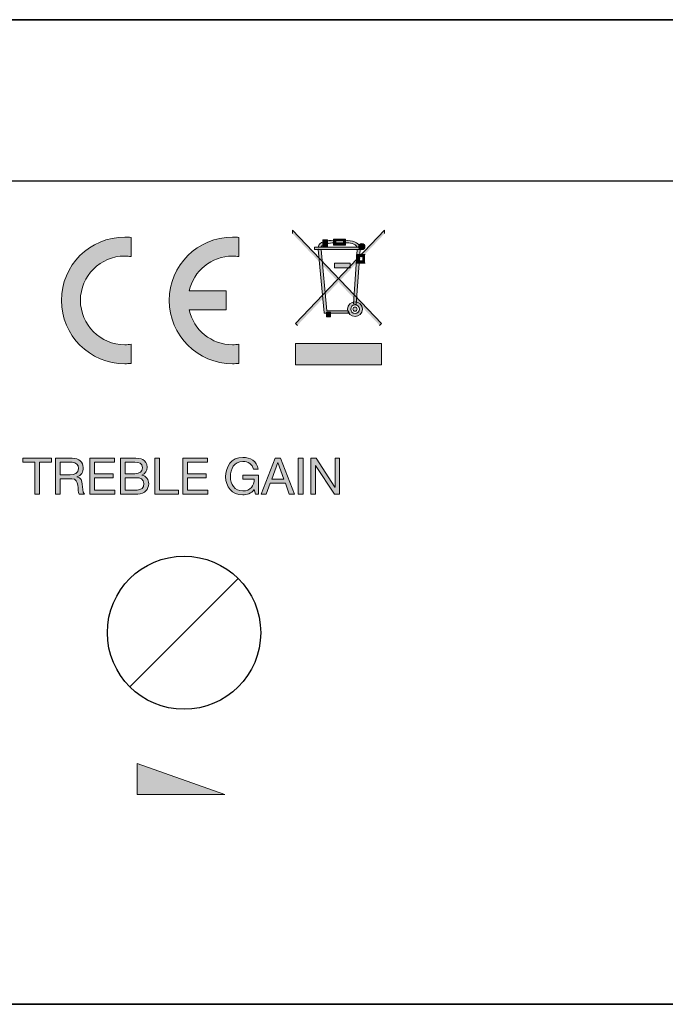
# Model space of a CAD drawing. Units: millimetres. Extents: x 28 to 951, y -20 to 148.
# Drawn here: x 336 to 366, y -15 to 30 of the extents above; entities that cross this region are included whole.
import ezdxf

# ---------------------------------------------------------------- set-up
doc = ezdxf.new("R2010")
doc.units = ezdxf.units.MM
doc.layers.add('01_DIBUJO PRINCIPAL', color=7, linetype='Continuous', lineweight=30)
doc.layers.add('SILKPRINT', color=7, linetype='Continuous', lineweight=0)

msp = doc.modelspace()

# ---------------------------------------------------------------- hatches: boundary and pattern name
at = {"layer": 'SILKPRINT', "lineweight": 0, "transparency": 33554687}
h = msp.add_hatch(color=256, dxfattribs=at)
h.dxf.hatch_style = 2
h.paths.add_polyline_path([(348.641, 19.76), (348.641, 19.922), (352.712, 15.654), (352.62, 15.569)])
h = msp.add_hatch(color=256, dxfattribs=at)
h.dxf.hatch_style = 2
h.paths.add_polyline_path([(352.846, 19.759), (352.846, 19.921), (348.777, 15.654), (348.869, 15.569)])
h = msp.add_hatch(color=256, dxfattribs=at)
edge = h.paths.add_edge_path()
edge.add_spline(control_points=[(341.273, 14.705), (341.178, 14.692), (341.082, 14.683), (340.984, 14.683), (339.865, 14.683), (338.957, 15.59), (338.957, 16.709), (338.957, 17.828), (339.865, 18.736), (340.984, 18.736), (341.082, 18.736), (341.178, 18.726), (341.273, 18.712), (341.273, 18.712), (341.273, 19.59), (341.273, 19.59), (341.178, 19.599), (341.081, 19.604), (340.984, 19.604), (339.385, 19.604), (338.088, 18.308), (338.088, 16.709), (338.088, 15.11), (339.385, 13.814), (340.984, 13.814), (341.081, 13.814), (341.178, 13.819), (341.273, 13.828), (341.273, 13.828), (341.273, 14.705), (341.273, 14.705)], knot_values=[0, 0, 0, 0, 1, 1, 1, 2, 2, 2, 3, 3, 3, 4, 4, 4, 5, 5, 5, 6, 6, 6, 7, 7, 7, 8, 8, 8, 9, 9, 9, 10, 10, 10, 10], degree=3, periodic=0)
h = msp.add_hatch(color=256, dxfattribs=at)
edge = h.paths.add_edge_path()
edge.add_spline(control_points=[(345.906, 18.736), (346.005, 18.736), (346.102, 18.726), (346.196, 18.712), (346.196, 18.712), (346.196, 19.589), (346.196, 19.589), (346.101, 19.599), (346.004, 19.604), (345.906, 19.604), (344.307, 19.604), (343.011, 18.308), (343.011, 16.709), (343.011, 15.11), (344.307, 13.814), (345.906, 13.814), (346.004, 13.814), (346.101, 13.819), (346.196, 13.829), (346.196, 13.829), (346.196, 14.706), (346.196, 14.706), (346.102, 14.692), (346.005, 14.682), (345.906, 14.682), (344.936, 14.682), (344.126, 15.364), (343.928, 16.275), (343.928, 16.275), (345.617, 16.275), (345.617, 16.275), (345.617, 16.275), (345.617, 17.143), (345.617, 17.143), (345.617, 17.143), (343.928, 17.143), (343.928, 17.143), (344.126, 18.053), (344.936, 18.736), (345.906, 18.736)], knot_values=[0, 0, 0, 0, 1, 1, 1, 2, 2, 2, 3, 3, 3, 4, 4, 4, 5, 5, 5, 6, 6, 6, 7, 7, 7, 8, 8, 8, 9, 9, 9, 10, 10, 10, 11, 11, 11, 12, 12, 12, 13, 13, 13, 13], degree=3, periodic=0)
h = msp.add_hatch(color=256, dxfattribs=at)
h.dxf.hatch_style = 2
edge = h.paths.add_edge_path()
edge.add_spline(control_points=[(349.811, 19.148), (349.842, 19.394), (350.236, 19.445), (350.53, 19.459), (350.53, 19.459), (350.53, 19.338), (350.53, 19.338), (350.373, 19.334), (350.006, 19.293), (349.944, 19.147), (349.944, 19.147), (349.811, 19.148), (349.811, 19.148)], knot_values=[0, 0, 0, 0, 1, 1, 1, 2, 2, 2, 3, 3, 3, 4, 4, 4, 4], degree=3, periodic=0)
edge = h.paths.add_edge_path()
edge.add_spline(control_points=[(351.064, 19.458), (351.352, 19.439), (351.676, 19.38), (351.705, 19.146), (351.705, 19.146), (351.593, 19.146), (351.593, 19.146), (351.508, 19.316), (351.267, 19.341), (351.064, 19.343)], knot_values=[0, 0, 0, 0, 1, 1, 1, 2, 2, 2, 3, 3, 3, 3], degree=3, periodic=0)
edge.add_line((351.064, 19.343), (351.064, 19.458))
h = msp.add_hatch(color=256, dxfattribs=at)
h.dxf.hatch_style = 2
h.paths.add_polyline_path([(350.03, 19.145), (350.239, 19.145), (350.239, 19.473), (350.03, 19.473)])
h = msp.add_hatch(color=256, dxfattribs=at)
h.dxf.hatch_style = 2
edge = h.paths.add_edge_path()
edge.add_spline(control_points=[(350.523, 19.512), (350.523, 19.512), (351.069, 19.512), (351.069, 19.512), (351.069, 19.512), (351.069, 19.235), (351.069, 19.235), (351.069, 19.235), (350.523, 19.235), (350.523, 19.235), (350.523, 19.235), (350.523, 19.512), (350.523, 19.512)], knot_values=[0, 0, 0, 0, 1, 1, 1, 2, 2, 2, 3, 3, 3, 4, 4, 4, 4], degree=3, periodic=0)
edge = h.paths.add_edge_path()
edge.add_spline(control_points=[(350.616, 19.414), (350.616, 19.414), (350.616, 19.334), (350.616, 19.334), (350.616, 19.334), (350.977, 19.334), (350.977, 19.334), (350.977, 19.334), (350.977, 19.414), (350.977, 19.414)], knot_values=[0, 0, 0, 0, 1, 1, 1, 2, 2, 2, 3, 3, 3, 3], degree=3, periodic=0)
edge.add_line((350.977, 19.414), (350.616, 19.414))
h = msp.add_hatch(color=256, dxfattribs=at)
h.dxf.hatch_style = 2
h.paths.add_polyline_path([(349.654, 19.028), (351.76, 19.028), (351.76, 19.147), (349.654, 19.147)])
h = msp.add_hatch(color=256, dxfattribs=at)
h.dxf.hatch_style = 2
edge = h.paths.add_edge_path()
edge.add_spline(control_points=[(351.736, 19.037), (351.736, 19.037), (351.553, 16.517), (351.553, 16.517), (351.553, 16.517), (351.429, 16.552), (351.429, 16.552), (351.429, 16.552), (351.602, 19.036), (351.602, 19.036), (351.602, 19.036), (351.721, 19.036), (351.721, 19.036), (351.721, 19.036), (351.736, 19.037), (351.736, 19.037)], knot_values=[0, 0, 0, 0, 1, 1, 1, 2, 2, 2, 3, 3, 3, 4, 4, 4, 5, 5, 5, 5], degree=3, periodic=0)
edge = h.paths.add_edge_path()
edge.add_spline(control_points=[(351.244, 16.121), (351.244, 16.121), (350.091, 16.121), (350.091, 16.121), (350.091, 16.121), (350.089, 16.147), (350.089, 16.147), (350.089, 16.147), (349.811, 19.039), (349.811, 19.039), (349.811, 19.039), (349.825, 19.043), (349.825, 19.043), (349.825, 19.043), (349.946, 19.036), (349.946, 19.036), (349.946, 19.036), (350.21, 16.238), (350.21, 16.238), (350.21, 16.238), (351.187, 16.238), (351.187, 16.238), (351.187, 16.238), (351.244, 16.121), (351.244, 16.121)], knot_values=[0, 0, 0, 0, 1, 1, 1, 2, 2, 2, 3, 3, 3, 4, 4, 4, 5, 5, 5, 6, 6, 6, 7, 7, 7, 8, 8, 8, 8], degree=3, periodic=0)
h = msp.add_hatch(color=256, dxfattribs=at)
h.dxf.hatch_style = 2
edge = h.paths.add_edge_path()
edge.add_spline(control_points=[(351.808, 19.309), (351.728, 19.309), (351.662, 19.244), (351.662, 19.164), (351.662, 19.085), (351.728, 19.02), (351.808, 19.02), (351.887, 19.02), (351.953, 19.085), (351.953, 19.164), (351.953, 19.244), (351.887, 19.309), (351.808, 19.309)], knot_values=[0, 0, 0, 0, 1, 1, 1, 2, 2, 2, 3, 3, 3, 4, 4, 4, 4], degree=3, periodic=0)
h = msp.add_hatch(color=256, dxfattribs=at)
edge = h.paths.add_edge_path()
edge.add_spline(control_points=[(351.662, 18.719), (351.662, 18.719), (351.862, 18.719), (351.862, 18.719), (351.862, 18.719), (351.862, 18.51), (351.862, 18.51), (351.862, 18.51), (351.662, 18.51), (351.662, 18.51), (351.662, 18.51), (351.662, 18.719), (351.662, 18.719)], knot_values=[0, 0, 0, 0, 1, 1, 1, 2, 2, 2, 3, 3, 3, 4, 4, 4, 4], degree=3, periodic=0)
edge = h.paths.add_edge_path()
edge.add_spline(control_points=[(351.961, 18.802), (351.961, 18.802), (351.567, 18.802), (351.567, 18.802), (351.567, 18.802), (351.567, 18.415), (351.567, 18.415), (351.567, 18.415), (351.961, 18.415), (351.961, 18.415)], knot_values=[0, 0, 0, 0, 1, 1, 1, 2, 2, 2, 3, 3, 3, 3], degree=3, periodic=0)
edge.add_line((351.961, 18.415), (351.961, 18.802))
h = msp.add_hatch(color=256, dxfattribs=at)
h.dxf.hatch_style = 2
h.paths.add_polyline_path([(350.566, 18.196), (351.282, 18.196), (351.282, 18.409), (350.566, 18.409)])
h = msp.add_hatch(color=256, dxfattribs=at)
edge = h.paths.add_edge_path()
edge.add_spline(control_points=[(351.498, 16.646), (351.683, 16.646), (351.836, 16.494), (351.836, 16.308), (351.836, 16.123), (351.683, 15.971), (351.498, 15.971), (351.312, 15.971), (351.161, 16.123), (351.161, 16.308), (351.161, 16.494), (351.312, 16.646), (351.498, 16.646)], knot_values=[0, 0, 0, 0, 1, 1, 1, 2, 2, 2, 3, 3, 3, 4, 4, 4, 4], degree=3, periodic=0)
edge = h.paths.add_edge_path()
edge.add_spline(control_points=[(351.498, 16.506), (351.607, 16.506), (351.696, 16.418), (351.696, 16.308), (351.696, 16.199), (351.607, 16.11), (351.498, 16.11), (351.389, 16.11), (351.3, 16.199), (351.3, 16.308), (351.3, 16.418), (351.389, 16.506), (351.498, 16.506)], knot_values=[0, 0, 0, 0, 1, 1, 1, 2, 2, 2, 3, 3, 3, 4, 4, 4, 4], degree=3, periodic=0)
edge = h.paths.add_edge_path()
edge.add_spline(control_points=[(351.498, 16.406), (351.552, 16.406), (351.596, 16.362), (351.596, 16.308), (351.596, 16.255), (351.552, 16.211), (351.498, 16.211), (351.444, 16.211), (351.4, 16.255), (351.4, 16.308), (351.4, 16.362), (351.444, 16.406), (351.498, 16.406)], knot_values=[0, 0, 0, 0, 1, 1, 1, 2, 2, 2, 3, 3, 3, 4, 4, 4, 4], degree=3, periodic=0)
h = msp.add_hatch(color=256, dxfattribs=at)
h.dxf.hatch_style = 2
h.paths.add_polyline_path([(350.196, 15.965), (350.377, 15.965), (350.377, 16.176), (350.196, 16.176)])
h = msp.add_hatch(color=256, dxfattribs=at)
h.dxf.hatch_style = 2
h.paths.add_polyline_path([(348.777, 13.763), (352.71, 13.763), (352.71, 14.746), (348.777, 14.746)])
h = msp.add_hatch(color=256, dxfattribs=at)
h.dxf.hatch_style = 2
h.paths.add_polyline_path([(336.869, 9.31), (336.323, 9.31), (336.323, 9.494), (337.633, 9.494), (337.633, 9.31), (337.087, 9.31), (337.087, 7.856), (336.869, 7.856)])
h = msp.add_hatch(color=256, dxfattribs=at)
h.dxf.hatch_style = 2
edge = h.paths.add_edge_path()
edge.add_spline(control_points=[(338.485, 8.739), (338.687, 8.739), (338.864, 8.792), (338.864, 9.03), (338.864, 9.193), (338.777, 9.31), (338.572, 9.31), (338.572, 9.31), (338.032, 9.31), (338.032, 9.31), (338.032, 9.31), (338.032, 8.739), (338.032, 8.739), (338.032, 8.739), (338.485, 8.739), (338.485, 8.739)], knot_values=[0, 0, 0, 0, 1, 1, 1, 2, 2, 2, 3, 3, 3, 4, 4, 4, 5, 5, 5, 5], degree=3, periodic=0)
edge = h.paths.add_edge_path()
edge.add_spline(control_points=[(337.813, 9.494), (337.813, 9.494), (338.584, 9.494), (338.584, 9.494), (338.893, 9.494), (339.081, 9.329), (339.081, 9.065), (339.081, 8.865), (338.997, 8.705), (338.797, 8.65), (338.797, 8.65), (338.797, 8.645), (338.797, 8.645), (338.988, 8.608), (339.024, 8.466), (339.043, 8.308), (339.054, 8.15), (339.047, 7.967), (339.139, 7.856), (339.139, 7.856), (338.896, 7.856), (338.896, 7.856), (338.834, 7.923), (338.868, 8.099), (338.836, 8.26), (338.811, 8.418), (338.774, 8.556), (338.564, 8.556), (338.564, 8.556), (338.032, 8.556), (338.032, 8.556), (338.032, 8.556), (338.032, 7.856), (338.032, 7.856), (338.032, 7.856), (337.813, 7.856), (337.813, 7.856), (337.813, 7.856), (337.813, 9.494), (337.813, 9.494)], knot_values=[0, 0, 0, 0, 1, 1, 1, 2, 2, 2, 3, 3, 3, 4, 4, 4, 5, 5, 5, 6, 6, 6, 7, 7, 7, 8, 8, 8, 9, 9, 9, 10, 10, 10, 11, 11, 11, 12, 12, 12, 13, 13, 13, 13], degree=3, periodic=0)
h = msp.add_hatch(color=256, dxfattribs=at)
h.dxf.hatch_style = 2
h.paths.add_polyline_path([(339.384, 9.494), (340.515, 9.494), (340.515, 9.31), (339.602, 9.31), (339.602, 8.789), (340.453, 8.789), (340.453, 8.606), (339.602, 8.606), (339.602, 8.04), (340.522, 8.04), (340.522, 7.856), (339.384, 7.856)])
h = msp.add_hatch(color=256, dxfattribs=at)
h.dxf.hatch_style = 2
edge = h.paths.add_edge_path()
edge.add_spline(control_points=[(341.003, 8.04), (341.003, 8.04), (341.549, 8.04), (341.549, 8.04), (341.739, 8.04), (341.856, 8.152), (341.856, 8.333), (341.856, 8.547), (341.684, 8.606), (341.501, 8.606), (341.501, 8.606), (341.003, 8.606), (341.003, 8.606), (341.003, 8.606), (341.003, 8.04), (341.003, 8.04)], knot_values=[0, 0, 0, 0, 1, 1, 1, 2, 2, 2, 3, 3, 3, 4, 4, 4, 5, 5, 5, 5], degree=3, periodic=0)
edge = h.paths.add_edge_path()
edge.add_spline(control_points=[(341.003, 8.789), (341.003, 8.789), (341.439, 8.789), (341.439, 8.789), (341.687, 8.789), (341.787, 8.877), (341.787, 9.051), (341.787, 9.28), (341.629, 9.31), (341.439, 9.31), (341.439, 9.31), (341.003, 9.31), (341.003, 9.31), (341.003, 9.31), (341.003, 8.789), (341.003, 8.789)], knot_values=[0, 0, 0, 0, 1, 1, 1, 2, 2, 2, 3, 3, 3, 4, 4, 4, 5, 5, 5, 5], degree=3, periodic=0)
edge = h.paths.add_edge_path()
edge.add_spline(control_points=[(340.785, 9.494), (340.785, 9.494), (341.379, 9.494), (341.379, 9.494), (341.521, 9.494), (341.716, 9.494), (341.812, 9.434), (341.92, 9.37), (342.005, 9.255), (342.005, 9.092), (342.005, 8.918), (341.916, 8.787), (341.762, 8.725), (341.762, 8.725), (341.762, 8.721), (341.762, 8.721), (341.964, 8.677), (342.074, 8.528), (342.074, 8.326), (342.074, 8.088), (341.9, 7.856), (341.576, 7.856), (341.576, 7.856), (340.785, 7.856), (340.785, 7.856), (340.785, 7.856), (340.785, 9.494), (340.785, 9.494)], knot_values=[0, 0, 0, 0, 1, 1, 1, 2, 2, 2, 3, 3, 3, 4, 4, 4, 5, 5, 5, 6, 6, 6, 7, 7, 7, 8, 8, 8, 9, 9, 9, 9], degree=3, periodic=0)
h = msp.add_hatch(color=256, dxfattribs=at)
h.dxf.hatch_style = 2
h.paths.add_polyline_path([(342.356, 9.494), (342.574, 9.494), (342.574, 8.04), (343.441, 8.04), (343.441, 7.856), (342.356, 7.856)])
h = msp.add_hatch(color=256, dxfattribs=at)
h.dxf.hatch_style = 2
h.paths.add_polyline_path([(343.631, 9.494), (344.761, 9.494), (344.761, 9.31), (343.849, 9.31), (343.849, 8.789), (344.699, 8.789), (344.699, 8.606), (343.849, 8.606), (343.849, 8.04), (344.769, 8.04), (344.769, 7.856), (343.631, 7.856)])
h = msp.add_hatch(color=256, dxfattribs=at)
h.dxf.hatch_style = 2
edge = h.paths.add_edge_path()
edge.add_spline(control_points=[(346.894, 8.06), (346.766, 7.891), (346.559, 7.817), (346.369, 7.817), (345.88, 7.817), (345.589, 8.214), (345.589, 8.643), (345.589, 9.12), (345.85, 9.533), (346.369, 9.533), (346.724, 9.533), (347.013, 9.372), (347.073, 8.989), (347.073, 8.989), (346.855, 8.989), (346.855, 8.989), (346.811, 9.237), (346.614, 9.349), (346.369, 9.349), (345.972, 9.349), (345.807, 9.003), (345.807, 8.654), (345.807, 8.313), (346.004, 8.001), (346.369, 8.001), (346.708, 8.001), (346.905, 8.235), (346.894, 8.535), (346.894, 8.535), (346.371, 8.535), (346.371, 8.535), (346.371, 8.535), (346.371, 8.719), (346.371, 8.719), (346.371, 8.719), (347.089, 8.719), (347.089, 8.719), (347.089, 8.719), (347.089, 7.856), (347.089, 7.856), (347.089, 7.856), (346.951, 7.856), (346.951, 7.856), (346.951, 7.856), (346.894, 8.06), (346.894, 8.06)], knot_values=[0, 0, 0, 0, 1, 1, 1, 2, 2, 2, 3, 3, 3, 4, 4, 4, 5, 5, 5, 6, 6, 6, 7, 7, 7, 8, 8, 8, 9, 9, 9, 10, 10, 10, 11, 11, 11, 12, 12, 12, 13, 13, 13, 14, 14, 14, 15, 15, 15, 15], degree=3, periodic=0)
h = msp.add_hatch(color=256, dxfattribs=at)
h.dxf.hatch_style = 2
edge = h.paths.add_edge_path()
edge.add_spline(control_points=[(347.692, 8.533), (347.692, 8.533), (348.247, 8.533), (348.247, 8.533), (348.247, 8.533), (347.974, 9.297), (347.974, 9.297), (347.974, 9.297), (347.969, 9.297), (347.969, 9.297), (347.969, 9.297), (347.692, 8.533), (347.692, 8.533)], knot_values=[0, 0, 0, 0, 1, 1, 1, 2, 2, 2, 3, 3, 3, 4, 4, 4, 4], degree=3, periodic=0)
edge = h.paths.add_edge_path()
edge.add_spline(control_points=[(347.855, 9.494), (347.855, 9.494), (348.095, 9.494), (348.095, 9.494), (348.095, 9.494), (348.735, 7.856), (348.735, 7.856), (348.735, 7.856), (348.494, 7.856), (348.494, 7.856), (348.494, 7.856), (348.316, 8.349), (348.316, 8.349), (348.316, 8.349), (347.623, 8.349), (347.623, 8.349), (347.623, 8.349), (347.44, 7.856), (347.44, 7.856), (347.44, 7.856), (347.215, 7.856), (347.215, 7.856), (347.215, 7.856), (347.855, 9.494), (347.855, 9.494)], knot_values=[0, 0, 0, 0, 1, 1, 1, 2, 2, 2, 3, 3, 3, 4, 4, 4, 5, 5, 5, 6, 6, 6, 7, 7, 7, 8, 8, 8, 8], degree=3, periodic=0)
h = msp.add_hatch(color=256, dxfattribs=at)
h.dxf.hatch_style = 2
h.paths.add_polyline_path([(348.905, 9.494), (349.123, 9.494), (349.123, 7.856), (348.905, 7.856)])
h = msp.add_hatch(color=256, dxfattribs=at)
h.dxf.hatch_style = 2
h.paths.add_polyline_path([(349.487, 9.494), (349.719, 9.494), (350.581, 8.166), (350.586, 8.166), (350.586, 9.494), (350.792, 9.494), (350.792, 7.856), (350.554, 7.856), (349.698, 9.17), (349.694, 9.17), (349.694, 7.856), (349.487, 7.856)])
h = msp.add_hatch(color=256, dxfattribs=at)
h.dxf.hatch_style = 2
h.paths.add_polyline_path([(341.555, -4.463), (345.555, -5.879), (341.555, -5.879)])

# ---------------------------------------------------------------- linework, layer by layer
at = {"layer": '01_DIBUJO PRINCIPAL'}
msp.add_line((341.215, -0.952), (346.165, 3.997), dxfattribs=at)
msp.add_lwpolyline([(66.134, -15.462), (66.134, 22.166), (474.1, 22.166), (474.1, -15.462)], dxfattribs=at)
for points, knots in [([(509.118, -15.462), (509.118, -15.462), (31.127, -15.462), (31.127, -15.462), (29.468, -15.462), (28.123, -14.117), (28.123, -12.458), (28.123, -12.458), (28.123, 26.534), (28.123, 26.534), (28.123, 28.193), (29.468, 29.538), (31.127, 29.538), (31.127, 29.538), (509.118, 29.538), (509.118, 29.538), (510.777, 29.538), (512.122, 28.193), (512.122, 26.534), (512.122, 26.534), (512.122, -12.458), (512.122, -12.458), (512.122, -14.117), (510.777, -15.462), (509.118, -15.462)], [0, 0, 0, 0, 1, 1, 1, 2, 2, 2, 3, 3, 3, 4, 4, 4, 5, 5, 5, 6, 6, 6, 7, 7, 7, 8, 8, 8, 8]), ([(58.122, -15.462), (58.122, -15.462), (482.123, -15.462), (482.123, -15.462), (482.123, -15.462), (482.123, 27.252), (482.123, 27.252), (482.123, 28.514), (481.099, 29.538), (479.837, 29.538), (479.837, 29.538), (60.408, 29.538), (60.408, 29.538), (59.146, 29.538), (58.122, 28.514), (58.122, 27.252), (58.122, 27.252), (58.122, -15.462), (58.122, -15.462)], [0, 0, 0, 0, 1, 1, 1, 2, 2, 2, 3, 3, 3, 4, 4, 4, 5, 5, 5, 6, 6, 6, 6]), ([(347.19, 1.522), (347.19, 3.455), (345.623, 5.022), (343.69, 5.022), (341.757, 5.022), (340.19, 3.455), (340.19, 1.522), (340.19, -0.41), (341.757, -1.978), (343.69, -1.978), (345.623, -1.978), (347.19, -0.41), (347.19, 1.522)], [0, 0, 0, 0, 1, 1, 1, 2, 2, 2, 3, 3, 3, 4, 4, 4, 4])]:
    msp.add_open_spline(points, degree=3, knots=knots, dxfattribs=at)
at = {"layer": 'SILKPRINT', "lineweight": 0}
for points in [[(348.641, 19.76), (348.641, 19.922), (352.712, 15.654), (352.62, 15.569)], [(352.846, 19.759), (352.846, 19.921), (348.777, 15.654), (348.869, 15.569)]]:
    msp.add_lwpolyline(points, dxfattribs=at)
for points in [[(350.03, 19.145), (350.239, 19.145), (350.239, 19.473), (350.03, 19.473)], [(349.654, 19.028), (351.76, 19.028), (351.76, 19.147), (349.654, 19.147)], [(350.566, 18.196), (351.282, 18.196), (351.282, 18.409), (350.566, 18.409)], [(350.196, 15.965), (350.377, 15.965), (350.377, 16.176), (350.196, 16.176)], [(348.777, 13.763), (352.71, 13.763), (352.71, 14.746), (348.777, 14.746)], [(336.869, 9.31), (336.323, 9.31), (336.323, 9.494), (337.633, 9.494), (337.633, 9.31), (337.087, 9.31), (337.087, 7.856), (336.869, 7.856)], [(339.384, 9.494), (340.515, 9.494), (340.515, 9.31), (339.602, 9.31), (339.602, 8.789), (340.453, 8.789), (340.453, 8.606), (339.602, 8.606), (339.602, 8.04), (340.522, 8.04), (340.522, 7.856), (339.384, 7.856)], [(342.356, 9.494), (342.574, 9.494), (342.574, 8.04), (343.441, 8.04), (343.441, 7.856), (342.356, 7.856)], [(343.631, 9.494), (344.761, 9.494), (344.761, 9.31), (343.849, 9.31), (343.849, 8.789), (344.699, 8.789), (344.699, 8.606), (343.849, 8.606), (343.849, 8.04), (344.769, 8.04), (344.769, 7.856), (343.631, 7.856)], [(348.905, 9.494), (349.123, 9.494), (349.123, 7.856), (348.905, 7.856)], [(349.487, 9.494), (349.719, 9.494), (350.581, 8.166), (350.586, 8.166), (350.586, 9.494), (350.792, 9.494), (350.792, 7.856), (350.554, 7.856), (349.698, 9.17), (349.694, 9.17), (349.694, 7.856), (349.487, 7.856)], [(341.555, -4.463), (345.555, -5.879), (341.555, -5.879)]]:
    msp.add_lwpolyline(points, close=True, dxfattribs=at)
for points, knots in [([(341.273, 14.705), (341.178, 14.692), (341.082, 14.683), (340.984, 14.683), (339.865, 14.683), (338.957, 15.59), (338.957, 16.709), (338.957, 17.828), (339.865, 18.736), (340.984, 18.736), (341.082, 18.736), (341.178, 18.726), (341.273, 18.712), (341.273, 18.712), (341.273, 19.59), (341.273, 19.59), (341.178, 19.599), (341.081, 19.604), (340.984, 19.604), (339.385, 19.604), (338.088, 18.308), (338.088, 16.709), (338.088, 15.11), (339.385, 13.814), (340.984, 13.814), (341.081, 13.814), (341.178, 13.819), (341.273, 13.828), (341.273, 13.828), (341.273, 14.705), (341.273, 14.705)], [0, 0, 0, 0, 1, 1, 1, 2, 2, 2, 3, 3, 3, 4, 4, 4, 5, 5, 5, 6, 6, 6, 7, 7, 7, 8, 8, 8, 9, 9, 9, 10, 10, 10, 10]), ([(345.906, 18.736), (346.005, 18.736), (346.102, 18.726), (346.196, 18.712), (346.196, 18.712), (346.196, 19.589), (346.196, 19.589), (346.101, 19.599), (346.004, 19.604), (345.906, 19.604), (344.307, 19.604), (343.011, 18.308), (343.011, 16.709), (343.011, 15.11), (344.307, 13.814), (345.906, 13.814), (346.004, 13.814), (346.101, 13.819), (346.196, 13.829), (346.196, 13.829), (346.196, 14.706), (346.196, 14.706), (346.102, 14.692), (346.005, 14.682), (345.906, 14.682), (344.936, 14.682), (344.126, 15.364), (343.928, 16.275), (343.928, 16.275), (345.617, 16.275), (345.617, 16.275), (345.617, 16.275), (345.617, 17.143), (345.617, 17.143), (345.617, 17.143), (343.928, 17.143), (343.928, 17.143), (344.126, 18.053), (344.936, 18.736), (345.906, 18.736)], [0, 0, 0, 0, 1, 1, 1, 2, 2, 2, 3, 3, 3, 4, 4, 4, 5, 5, 5, 6, 6, 6, 7, 7, 7, 8, 8, 8, 9, 9, 9, 10, 10, 10, 11, 11, 11, 12, 12, 12, 13, 13, 13, 13]), ([(349.811, 19.148), (349.842, 19.394), (350.236, 19.445), (350.53, 19.459), (350.53, 19.459), (350.53, 19.338), (350.53, 19.338), (350.373, 19.334), (350.006, 19.293), (349.944, 19.147), (349.944, 19.147), (349.811, 19.148), (349.811, 19.148)], [0, 0, 0, 0, 1, 1, 1, 2, 2, 2, 3, 3, 3, 4, 4, 4, 4]), ([(350.523, 19.512), (350.523, 19.512), (351.069, 19.512), (351.069, 19.512), (351.069, 19.512), (351.069, 19.235), (351.069, 19.235), (351.069, 19.235), (350.523, 19.235), (350.523, 19.235), (350.523, 19.235), (350.523, 19.512), (350.523, 19.512)], [0, 0, 0, 0, 1, 1, 1, 2, 2, 2, 3, 3, 3, 4, 4, 4, 4]), ([(350.616, 19.414), (350.616, 19.414), (350.616, 19.334), (350.616, 19.334), (350.616, 19.334), (350.977, 19.334), (350.977, 19.334), (350.977, 19.334), (350.977, 19.414), (350.977, 19.414)], [0, 0, 0, 0, 1, 1, 1, 2, 2, 2, 3, 3, 3, 3]), ([(351.064, 19.458), (351.352, 19.439), (351.676, 19.38), (351.705, 19.146), (351.705, 19.146), (351.593, 19.146), (351.593, 19.146), (351.508, 19.316), (351.267, 19.341), (351.064, 19.343)], [0, 0, 0, 0, 1, 1, 1, 2, 2, 2, 3, 3, 3, 3]), ([(351.244, 16.121), (351.244, 16.121), (350.091, 16.121), (350.091, 16.121), (350.091, 16.121), (350.089, 16.147), (350.089, 16.147), (350.089, 16.147), (349.811, 19.039), (349.811, 19.039), (349.811, 19.039), (349.825, 19.043), (349.825, 19.043), (349.825, 19.043), (349.946, 19.036), (349.946, 19.036), (349.946, 19.036), (350.21, 16.238), (350.21, 16.238), (350.21, 16.238), (351.187, 16.238), (351.187, 16.238), (351.187, 16.238), (351.244, 16.121), (351.244, 16.121)], [0, 0, 0, 0, 1, 1, 1, 2, 2, 2, 3, 3, 3, 4, 4, 4, 5, 5, 5, 6, 6, 6, 7, 7, 7, 8, 8, 8, 8]), ([(351.736, 19.037), (351.736, 19.037), (351.553, 16.517), (351.553, 16.517), (351.553, 16.517), (351.429, 16.552), (351.429, 16.552), (351.429, 16.552), (351.602, 19.036), (351.602, 19.036), (351.602, 19.036), (351.721, 19.036), (351.721, 19.036), (351.721, 19.036), (351.736, 19.037), (351.736, 19.037)], [0, 0, 0, 0, 1, 1, 1, 2, 2, 2, 3, 3, 3, 4, 4, 4, 5, 5, 5, 5]), ([(351.808, 19.309), (351.728, 19.309), (351.662, 19.244), (351.662, 19.164), (351.662, 19.085), (351.728, 19.02), (351.808, 19.02), (351.887, 19.02), (351.953, 19.085), (351.953, 19.164), (351.953, 19.244), (351.887, 19.309), (351.808, 19.309)], [0, 0, 0, 0, 1, 1, 1, 2, 2, 2, 3, 3, 3, 4, 4, 4, 4]), ([(351.961, 18.802), (351.961, 18.802), (351.567, 18.802), (351.567, 18.802), (351.567, 18.802), (351.567, 18.415), (351.567, 18.415), (351.567, 18.415), (351.961, 18.415), (351.961, 18.415)], [0, 0, 0, 0, 1, 1, 1, 2, 2, 2, 3, 3, 3, 3]), ([(351.662, 18.719), (351.662, 18.719), (351.862, 18.719), (351.862, 18.719), (351.862, 18.719), (351.862, 18.51), (351.862, 18.51), (351.862, 18.51), (351.662, 18.51), (351.662, 18.51), (351.662, 18.51), (351.662, 18.719), (351.662, 18.719)], [0, 0, 0, 0, 1, 1, 1, 2, 2, 2, 3, 3, 3, 4, 4, 4, 4]), ([(351.498, 16.646), (351.683, 16.646), (351.836, 16.494), (351.836, 16.308), (351.836, 16.123), (351.683, 15.971), (351.498, 15.971), (351.312, 15.971), (351.161, 16.123), (351.161, 16.308), (351.161, 16.494), (351.312, 16.646), (351.498, 16.646)], [0, 0, 0, 0, 1, 1, 1, 2, 2, 2, 3, 3, 3, 4, 4, 4, 4]), ([(351.498, 16.506), (351.607, 16.506), (351.696, 16.418), (351.696, 16.308), (351.696, 16.199), (351.607, 16.11), (351.498, 16.11), (351.389, 16.11), (351.3, 16.199), (351.3, 16.308), (351.3, 16.418), (351.389, 16.506), (351.498, 16.506)], [0, 0, 0, 0, 1, 1, 1, 2, 2, 2, 3, 3, 3, 4, 4, 4, 4]), ([(351.498, 16.406), (351.552, 16.406), (351.596, 16.362), (351.596, 16.308), (351.596, 16.255), (351.552, 16.211), (351.498, 16.211), (351.444, 16.211), (351.4, 16.255), (351.4, 16.308), (351.4, 16.362), (351.444, 16.406), (351.498, 16.406)], [0, 0, 0, 0, 1, 1, 1, 2, 2, 2, 3, 3, 3, 4, 4, 4, 4]), ([(337.813, 9.494), (337.813, 9.494), (338.584, 9.494), (338.584, 9.494), (338.893, 9.494), (339.081, 9.329), (339.081, 9.065), (339.081, 8.865), (338.997, 8.705), (338.797, 8.65), (338.797, 8.65), (338.797, 8.645), (338.797, 8.645), (338.988, 8.608), (339.024, 8.466), (339.043, 8.308), (339.054, 8.15), (339.047, 7.967), (339.139, 7.856), (339.139, 7.856), (338.896, 7.856), (338.896, 7.856), (338.834, 7.923), (338.868, 8.099), (338.836, 8.26), (338.811, 8.418), (338.774, 8.556), (338.564, 8.556), (338.564, 8.556), (338.032, 8.556), (338.032, 8.556), (338.032, 8.556), (338.032, 7.856), (338.032, 7.856), (338.032, 7.856), (337.813, 7.856), (337.813, 7.856), (337.813, 7.856), (337.813, 9.494), (337.813, 9.494)], [0, 0, 0, 0, 1, 1, 1, 2, 2, 2, 3, 3, 3, 4, 4, 4, 5, 5, 5, 6, 6, 6, 7, 7, 7, 8, 8, 8, 9, 9, 9, 10, 10, 10, 11, 11, 11, 12, 12, 12, 13, 13, 13, 13]), ([(340.785, 9.494), (340.785, 9.494), (341.379, 9.494), (341.379, 9.494), (341.521, 9.494), (341.716, 9.494), (341.812, 9.434), (341.92, 9.37), (342.005, 9.255), (342.005, 9.092), (342.005, 8.918), (341.916, 8.787), (341.762, 8.725), (341.762, 8.725), (341.762, 8.721), (341.762, 8.721), (341.964, 8.677), (342.074, 8.528), (342.074, 8.326), (342.074, 8.088), (341.9, 7.856), (341.576, 7.856), (341.576, 7.856), (340.785, 7.856), (340.785, 7.856), (340.785, 7.856), (340.785, 9.494), (340.785, 9.494)], [0, 0, 0, 0, 1, 1, 1, 2, 2, 2, 3, 3, 3, 4, 4, 4, 5, 5, 5, 6, 6, 6, 7, 7, 7, 8, 8, 8, 9, 9, 9, 9]), ([(346.894, 8.06), (346.766, 7.891), (346.559, 7.817), (346.369, 7.817), (345.88, 7.817), (345.589, 8.214), (345.589, 8.643), (345.589, 9.12), (345.85, 9.533), (346.369, 9.533), (346.724, 9.533), (347.013, 9.372), (347.073, 8.989), (347.073, 8.989), (346.855, 8.989), (346.855, 8.989), (346.811, 9.237), (346.614, 9.349), (346.369, 9.349), (345.972, 9.349), (345.807, 9.003), (345.807, 8.654), (345.807, 8.313), (346.004, 8.001), (346.369, 8.001), (346.708, 8.001), (346.905, 8.235), (346.894, 8.535), (346.894, 8.535), (346.371, 8.535), (346.371, 8.535), (346.371, 8.535), (346.371, 8.719), (346.371, 8.719), (346.371, 8.719), (347.089, 8.719), (347.089, 8.719), (347.089, 8.719), (347.089, 7.856), (347.089, 7.856), (347.089, 7.856), (346.951, 7.856), (346.951, 7.856), (346.951, 7.856), (346.894, 8.06), (346.894, 8.06)], [0, 0, 0, 0, 1, 1, 1, 2, 2, 2, 3, 3, 3, 4, 4, 4, 5, 5, 5, 6, 6, 6, 7, 7, 7, 8, 8, 8, 9, 9, 9, 10, 10, 10, 11, 11, 11, 12, 12, 12, 13, 13, 13, 14, 14, 14, 15, 15, 15, 15]), ([(347.855, 9.494), (347.855, 9.494), (348.095, 9.494), (348.095, 9.494), (348.095, 9.494), (348.735, 7.856), (348.735, 7.856), (348.735, 7.856), (348.494, 7.856), (348.494, 7.856), (348.494, 7.856), (348.316, 8.349), (348.316, 8.349), (348.316, 8.349), (347.623, 8.349), (347.623, 8.349), (347.623, 8.349), (347.44, 7.856), (347.44, 7.856), (347.44, 7.856), (347.215, 7.856), (347.215, 7.856), (347.215, 7.856), (347.855, 9.494), (347.855, 9.494)], [0, 0, 0, 0, 1, 1, 1, 2, 2, 2, 3, 3, 3, 4, 4, 4, 5, 5, 5, 6, 6, 6, 7, 7, 7, 8, 8, 8, 8]), ([(338.485, 8.739), (338.687, 8.739), (338.864, 8.792), (338.864, 9.03), (338.864, 9.193), (338.777, 9.31), (338.572, 9.31), (338.572, 9.31), (338.032, 9.31), (338.032, 9.31), (338.032, 9.31), (338.032, 8.739), (338.032, 8.739), (338.032, 8.739), (338.485, 8.739), (338.485, 8.739)], [0, 0, 0, 0, 1, 1, 1, 2, 2, 2, 3, 3, 3, 4, 4, 4, 5, 5, 5, 5]), ([(341.003, 8.789), (341.003, 8.789), (341.439, 8.789), (341.439, 8.789), (341.687, 8.789), (341.787, 8.877), (341.787, 9.051), (341.787, 9.28), (341.629, 9.31), (341.439, 9.31), (341.439, 9.31), (341.003, 9.31), (341.003, 9.31), (341.003, 9.31), (341.003, 8.789), (341.003, 8.789)], [0, 0, 0, 0, 1, 1, 1, 2, 2, 2, 3, 3, 3, 4, 4, 4, 5, 5, 5, 5]), ([(347.692, 8.533), (347.692, 8.533), (348.247, 8.533), (348.247, 8.533), (348.247, 8.533), (347.974, 9.297), (347.974, 9.297), (347.974, 9.297), (347.969, 9.297), (347.969, 9.297), (347.969, 9.297), (347.692, 8.533), (347.692, 8.533)], [0, 0, 0, 0, 1, 1, 1, 2, 2, 2, 3, 3, 3, 4, 4, 4, 4]), ([(341.003, 8.04), (341.003, 8.04), (341.549, 8.04), (341.549, 8.04), (341.739, 8.04), (341.856, 8.152), (341.856, 8.333), (341.856, 8.547), (341.684, 8.606), (341.501, 8.606), (341.501, 8.606), (341.003, 8.606), (341.003, 8.606), (341.003, 8.606), (341.003, 8.04), (341.003, 8.04)], [0, 0, 0, 0, 1, 1, 1, 2, 2, 2, 3, 3, 3, 4, 4, 4, 5, 5, 5, 5])]:
    msp.add_open_spline(points, degree=3, knots=knots, dxfattribs=at)

doc.saveas('drawing.dxf')
